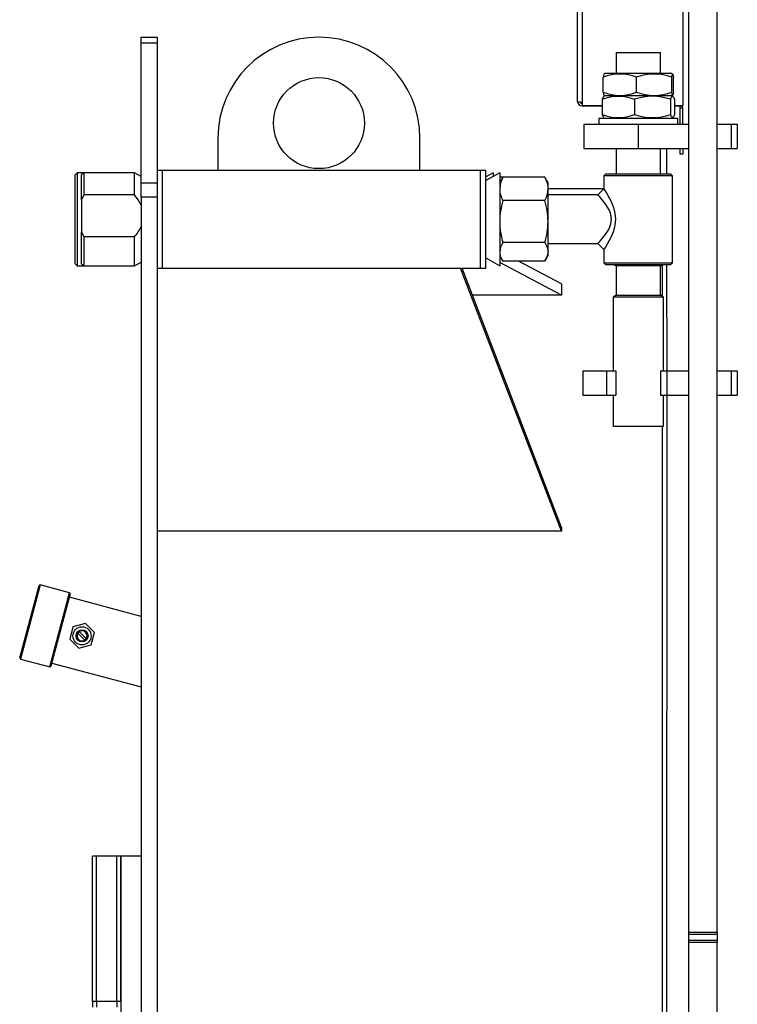
# Model space of a CAD drawing. Units: millimetres. Extents: x 0 to 11880, y 0 to 8400.
# Drawn here: x 4167 to 4522, y 5279 to 5766 of the extents above; entities that cross this region are included whole.
import ezdxf

# ---------------------------------------------------------------- set-up
doc = ezdxf.new("R2010")
doc.units = ezdxf.units.MM
doc.header["$LTSCALE"] = 20
doc.layers.add('AM_0', color=7, linetype='Continuous', lineweight=25)

msp = doc.modelspace()

# ---------------------------------------------------------------- linework, layer by layer
at = {"layer": 'AM_0'}
for p, q in [((4442.8, 5725.65), (4442.8, 5865.65)), ((4445, 5865.65), (4445, 5725.35)), ((4494.8, 5866.9), (4494.8, 5723.65)), ((4497.8, 5314.95), (4497.8, 5777.45)), ((4511.8, 5314.95), (4511.8, 5777.45)), ((4226.8, 5757.45), (4234.8, 5757.45)), ((4226.8, 5754.52), (4226.8, 5757.45)), ((4234.8, 5757.45), (4234.8, 5754.52)), ((4234.8, 5754.52), (4226.8, 5754.52)), ((4226.8, 5685.37), (4226.8, 5754.52)), ((4234.8, 5754.52), (4234.8, 5685.37)), ((4461.8, 5749.95), (4461.8, 5739.45)), ((4461.8, 5749.95), (4483.8, 5749.95)), ((4483.8, 5739.45), (4483.8, 5749.95)), ((4455.38, 5730.18), (4455.38, 5737.71)), ((4456.17, 5739.45), (4455.78, 5739.22)), ((4489.42, 5739.45), (4456.17, 5739.45)), ((4471.94, 5730.18), (4471.94, 5737.71)), ((4489.35, 5730.18), (4489.35, 5737.71)), ((4489.81, 5739.22), (4489.42, 5739.45)), ((4490.21, 5730.18), (4490.21, 5737.71)), ((4454.94, 5726.71), (4454.94, 5719.18)), ((4456.17, 5728.45), (4455.7, 5728.17)), ((4455.78, 5728.67), (4456.17, 5728.45)), ((4489.42, 5728.45), (4456.17, 5728.45)), ((4470.92, 5726.71), (4470.92, 5719.18)), ((4488.78, 5726.71), (4488.78, 5719.18)), ((4489.42, 5728.45), (4489.81, 5728.67)), ((4489.9, 5728.17), (4489.42, 5728.45)), ((4490.66, 5726.71), (4490.66, 5719.18)), ((4445, 5725.35), (4445, 5723.65)), ((4445, 5723.65), (4454.94, 5723.65)), ((4445, 5723.65), (4445, 5723.45)), ((4445, 5723.45), (4454.94, 5723.45)), ((4490.66, 5723.65), (4494.8, 5723.65)), ((4490.66, 5723.45), (4494.8, 5723.45)), ((4493.6, 5722.45), (4494.8, 5722.45)), ((4493.6, 5714.45), (4493.6, 5722.45)), ((4494.8, 5723.45), (4494.8, 5723.65)), ((4494.8, 5714.45), (4494.8, 5722.45)), ((4453.3, 5717.45), (4453.3, 5714.45)), ((4453.3, 5717.45), (4492.3, 5717.45)), ((4455.67, 5717.74), (4456.17, 5717.45)), ((4489.42, 5717.45), (4489.93, 5717.74)), ((4492.3, 5714.45), (4492.3, 5717.45)), ((4445.8, 5714.45), (4445.8, 5702.45)), ((4445.8, 5714.45), (4472.8, 5714.45)), ((4472.8, 5714.45), (4472.8, 5702.45)), ((4472.8, 5714.45), (4497.8, 5714.45)), ((4511.8, 5714.45), (4518.8, 5714.45)), ((4518.8, 5714.45), (4518.8, 5702.45)), ((4518.8, 5714.45), (4521.8, 5714.45)), ((4521.8, 5714.45), (4521.8, 5702.45)), ((4264.8, 5707.45), (4264.8, 5691.6)), ((4364.8, 5691.6), (4364.8, 5707.45)), ((4445.8, 5702.45), (4472.8, 5702.45)), ((4461.8, 5702.45), (4461.8, 5689.95)), ((4472.8, 5702.45), (4497.8, 5702.45)), ((4483.8, 5689.95), (4483.8, 5702.45)), ((4486.8, 5702.45), (4486.8, 5689.95)), ((4493.6, 5699.65), (4493.6, 5702.45)), ((4494.8, 5702.45), (4494.8, 5699.65)), ((4511.8, 5702.45), (4518.8, 5702.45)), ((4518.8, 5702.45), (4521.8, 5702.45)), ((4494.8, 5699.65), (4493.6, 5699.65)), ((4195.15, 5690.45), (4194.15, 5689.45)), ((4194.15, 5645.45), (4194.15, 5689.45)), ((4198.42, 5690.45), (4195.15, 5690.45)), ((4195.15, 5690.45), (4195.15, 5644.45)), ((4198.42, 5690.45), (4197.42, 5689.45)), ((4197.42, 5677.09), (4197.42, 5689.45)), ((4223.62, 5690.45), (4198.42, 5690.45)), ((4198.42, 5690.45), (4198.42, 5679.53)), ((4226.8, 5688.61), (4223.62, 5690.45)), ((4223.62, 5679.53), (4223.62, 5690.45)), ((4394.8, 5691.6), (4234.8, 5691.6)), ((4397.42, 5691.6), (4237.42, 5691.6)), ((4237.42, 5688.07), (4237.42, 5691.6)), ((4237.42, 5643.3), (4237.42, 5688.07)), ((4394.8, 5643.3), (4394.8, 5691.6)), ((4397.42, 5688.07), (4397.42, 5691.6)), ((4404.24, 5690.45), (4397.42, 5686.52)), ((4400.98, 5690.45), (4397.42, 5688.4)), ((4397.42, 5643.3), (4397.42, 5688.07)), ((4400.98, 5690.45), (4400.98, 5690.01)), ((4400.98, 5690.01), (4400.98, 5688.57)), ((4404.24, 5690.45), (4404.24, 5690.01)), ((4404.24, 5690.01), (4404.24, 5644.45)), ((4405.85, 5688.18), (4404.24, 5688.18)), ((4405.45, 5687.53), (4404.24, 5685.45)), ((4405.45, 5687.53), (4405.85, 5688.18)), ((4426.53, 5688.18), (4405.85, 5688.18)), ((4426.94, 5687.53), (4426.53, 5688.18)), ((4428.14, 5685.45), (4426.94, 5687.53)), ((4456.8, 5689.95), (4455.8, 5688.95)), ((4455.8, 5688.95), (4455.8, 5682.44)), ((4489.8, 5688.95), (4455.8, 5688.95)), ((4456.8, 5689.95), (4488.8, 5689.95)), ((4489.8, 5688.95), (4488.8, 5689.95)), ((4489.8, 5645.95), (4489.8, 5688.95)), ((4226.8, 5678.3), (4226.8, 5685.37)), ((4226.8, 5685.37), (4234.8, 5685.37)), ((4234.8, 5685.37), (4234.8, 5678.3)), ((4428.14, 5682.4), (4428.14, 5685.45)), ((4455.8, 5682.45), (4428.14, 5682.45)), ((4428.14, 5666.26), (4428.14, 5682.4)), ((4455.8, 5682.45), (4452.8, 5679.45)), ((4198.42, 5679.53), (4197.42, 5677.09)), ((4197.42, 5677.09), (4197.42, 5661.18)), ((4223.62, 5679.53), (4198.42, 5679.53)), ((4234.8, 5678.3), (4226.8, 5678.3)), ((4226.8, 5678.3), (4226.8, 4531.59)), ((4234.8, 5678.3), (4234.8, 4531.59)), ((4452.8, 5679.45), (4428.14, 5679.45)), ((4426.53, 5676.62), (4405.85, 5676.62)), ((4428.14, 5651.3), (4428.14, 5666.26)), ((4197.42, 5645.45), (4197.42, 5661.18)), ((4198.42, 5658.74), (4198.42, 5644.45)), ((4223.62, 5658.74), (4198.42, 5658.74)), ((4223.62, 5644.45), (4223.62, 5658.74)), ((4426.53, 5655.89), (4405.85, 5655.89)), ((4428.14, 5655.45), (4452.8, 5655.45)), ((4452.8, 5655.45), (4455.8, 5652.45)), ((4397.42, 5648.38), (4404.24, 5644.45)), ((4404.24, 5649.45), (4405.45, 5647.36)), ((4426.94, 5647.36), (4428.14, 5649.45)), ((4428.14, 5649.45), (4428.14, 5651.3)), ((4455.8, 5652.45), (4455.8, 5645.95)), ((4194.15, 5645.45), (4195.15, 5644.45)), ((4195.15, 5644.45), (4198.42, 5644.45)), ((4197.42, 5645.45), (4198.42, 5644.45)), ((4198.42, 5644.45), (4223.62, 5644.45)), ((4223.62, 5644.45), (4226.8, 5646.28)), ((4234.8, 5643.3), (4394.8, 5643.3)), ((4237.42, 5643.3), (4397.42, 5643.3)), ((4434.8, 5513.15), (4384.89, 5643.3)), ((4434.8, 5514.99), (4385.6, 5643.3)), ((4434.8, 5629.8), (4404.24, 5646)), ((4426.53, 5646.71), (4405.85, 5646.71)), ((4434.8, 5635.43), (4413.54, 5646.71)), ((4455.8, 5645.95), (4456.8, 5644.95)), ((4455.8, 5645.95), (4489.8, 5645.95)), ((4488.8, 5644.95), (4456.8, 5644.95)), ((4460.8, 5644.95), (4461.8, 5644.37)), ((4461.8, 5644.37), (4461.8, 5629.81)), ((4483.8, 5644.37), (4461.8, 5644.37)), ((4483.8, 5644.37), (4484.8, 5644.95)), ((4483.8, 5629.81), (4483.8, 5644.37)), ((4484.8, 5629.23), (4484.8, 5644.95)), ((4486.8, 5644.95), (4486.85, 5592.45)), ((4488.8, 5644.95), (4489.8, 5645.95)), ((4434.8, 5635.43), (4434.8, 5629.8)), ((4434.8, 5629.8), (4390.77, 5629.8)), ((4461.8, 5629.81), (4460.3, 5628.95)), ((4460.3, 5628.95), (4460.3, 5592.45)), ((4472.8, 5628.95), (4460.3, 5628.95)), ((4461.8, 5629.81), (4472.8, 5629.81)), ((4472.8, 5629.81), (4483.8, 5629.81)), ((4485.3, 5628.95), (4472.8, 5628.95)), ((4485.3, 5628.95), (4483.8, 5629.81)), ((4485.3, 5592.45), (4485.3, 5628.95)), ((4445.3, 5592.45), (4445.3, 5580.45)), ((4445.3, 5592.45), (4457.03, 5592.45)), ((4457.03, 5592.45), (4457.03, 5580.45)), ((4457.03, 5592.45), (4461.75, 5592.45)), ((4461.75, 5592.45), (4461.75, 5580.45)), ((4483.85, 5592.45), (4483.85, 5580.45)), ((4483.85, 5592.45), (4486.85, 5592.45)), ((4486.85, 5592.45), (4486.85, 5580.45)), ((4486.85, 5592.45), (4497.8, 5592.45)), ((4511.8, 5592.45), (4518.8, 5592.45)), ((4518.8, 5592.45), (4518.8, 5580.45)), ((4518.8, 5592.45), (4521.8, 5592.45)), ((4521.8, 5592.45), (4521.8, 5580.45)), ((4445.3, 5580.45), (4457.03, 5580.45)), ((4457.03, 5580.45), (4461.75, 5580.45)), ((4460.3, 5580.45), (4460.3, 5564.95)), ((4483.85, 5580.45), (4486.85, 5580.45)), ((4485.3, 5564.95), (4485.3, 5580.45)), ((4486.85, 5580.45), (4486.8, 4629.45)), ((4486.85, 5580.45), (4497.8, 5580.45)), ((4511.8, 5580.45), (4518.8, 5580.45)), ((4518.8, 5580.45), (4521.8, 5580.45)), ((4472.8, 5564.95), (4460.3, 5564.95)), ((4485.3, 5564.95), (4472.8, 5564.95)), ((4484.8, 4629.45), (4484.8, 5564.95)), ((4434.8, 5513.15), (4234.8, 5513.15)), ((4434.8, 5514.99), (4434.8, 5513.15)), ((4166.76, 5450.52), (4176.33, 5486.26)), ((4176.94, 5486.62), (4167.11, 5449.91)), ((4176.94, 5486.62), (4176.33, 5486.26)), ((4191.43, 5482.74), (4176.94, 5486.62)), ((4181.6, 5446.03), (4191.43, 5482.74)), ((4191.79, 5482.12), (4191.43, 5482.74)), ((4191.79, 5482.12), (4182.21, 5446.38)), ((4226.8, 5471.03), (4191.36, 5480.53)), ((4193.13, 5465.9), (4191.49, 5459.76)), ((4199.27, 5467.54), (4193.13, 5465.9)), ((4199.71, 5460.03), (4196.25, 5463.49)), ((4203.76, 5463.05), (4199.27, 5467.54)), ((4202.12, 5456.92), (4203.76, 5463.05)), ((4191.49, 5459.76), (4195.98, 5455.27)), ((4195.54, 5462.78), (4199, 5459.32)), ((4195.98, 5455.27), (4202.12, 5456.92)), ((4166.76, 5450.52), (4167.11, 5449.91)), ((4167.11, 5449.91), (4181.6, 5446.03)), ((4181.6, 5446.03), (4182.21, 5446.38)), ((4182.64, 5447.98), (4226.8, 5436.14)), ((4214.8, 5352.45), (4202.8, 5352.45)), ((4202.8, 5280.63), (4202.8, 5352.45)), ((4216.8, 5352.45), (4204.8, 5352.45)), ((4204.8, 5280.63), (4204.8, 5352.45)), ((4214.8, 5280.63), (4214.8, 5352.45)), ((4226.8, 5352.45), (4216.8, 5352.45)), ((4216.8, 5352.45), (4216.8, 4852.45)), ((4216.8, 5280.63), (4216.8, 5352.45)), ((4497.8, 5314.95), (4511.8, 5314.95)), ((4497.8, 5313.95), (4497.8, 5314.95)), ((4497.8, 5313.95), (4511.8, 5313.95)), ((4497.8, 5310.95), (4497.8, 5313.95)), ((4511.8, 5314.95), (4511.8, 5313.95)), ((4511.8, 5313.95), (4511.8, 5310.95)), ((4497.8, 5309.95), (4497.8, 5310.95)), ((4497.8, 5310.95), (4511.8, 5310.95)), ((4497.8, 5309.95), (4511.8, 5309.95)), ((4497.8, 4422.45), (4497.8, 5309.95)), ((4511.8, 5310.95), (4511.8, 5309.95)), ((4511.8, 4422.45), (4511.8, 5309.95)), ((4214.8, 5280.63), (4202.8, 5280.63)), ((4202.8, 5280.63), (4202.8, 5277.81)), ((4216.8, 5280.63), (4204.8, 5280.63)), ((4204.8, 5280.63), (4204.8, 5277.81)), ((4214.8, 5280.63), (4214.8, 5277.81))]:
    msp.add_line(p, q, dxfattribs=at)
at = {"layer": 'AM_0', "flags": 128}
for points in [[(4455.78, 5739.22), (4455.7, 5739.11), (4455.54, 5738.58), (4455.38, 5737.71)], [(4489.35, 5737.71), (4489.51, 5738.58), (4489.66, 5739.11), (4489.88, 5739.14), (4490.1, 5738.36), (4490.21, 5737.71)], [(4455.7, 5728.17), (4455.37, 5727.77), (4454.94, 5726.71)], [(4455.38, 5730.18), (4455.54, 5729.31), (4455.7, 5728.78), (4455.78, 5728.67)], [(4488.78, 5726.71), (4489.27, 5727.86), (4489.79, 5728.22), (4490.22, 5727.77), (4490.66, 5726.71)], [(4490.21, 5730.18), (4490.1, 5729.53), (4489.89, 5728.76), (4489.66, 5728.78), (4489.51, 5729.31), (4489.35, 5730.18)], [(4454.94, 5719.18), (4455.43, 5718.03), (4455.67, 5717.74)], [(4490.66, 5719.18), (4490.17, 5718.03), (4489.65, 5717.67), (4489.22, 5718.12), (4488.78, 5719.18)], [(4405.85, 5688.18), (4404.68, 5685.35), (4404.24, 5682.4)], [(4426.53, 5688.18), (4427.7, 5685.35), (4428.14, 5682.4)], [(4455.8, 5682.44), (4455.8, 5682.45), (4455.99, 5682.14), (4456.57, 5681.22), (4457.4, 5679.83), (4458.43, 5677.98), (4459.17, 5676.51), (4459.87, 5674.95), (4460.5, 5673.3), (4461.28, 5670.37), (4461.55, 5667.42), (4461.28, 5664.48), (4460.94, 5663.02), (4460.49, 5661.56), (4459.51, 5659.11), (4458.41, 5656.89), (4457.39, 5655.05), (4456.56, 5653.67), (4455.99, 5652.75), (4455.8, 5652.45)], [(4226.8, 5674.36), (4225.41, 5677), (4223.62, 5679.53)], [(4452.8, 5655.45), (4453.02, 5655.69), (4453.2, 5655.87), (4453.42, 5656.12), (4453.7, 5656.42), (4454.24, 5657.03), (4454.97, 5657.87), (4455.87, 5659), (4456.71, 5660.13), (4457.55, 5661.38), (4458.32, 5662.74), (4459.26, 5665.15), (4459.57, 5667.43), (4459.26, 5669.71), (4459.02, 5670.51), (4458.71, 5671.32), (4458.33, 5672.13), (4457.61, 5673.42), (4456.74, 5674.74), (4455.89, 5675.87), (4455, 5676.96), (4454.28, 5677.82), (4453.7, 5678.46), (4453.03, 5679.2), (4452.8, 5679.45), (4452.8, 5679.45)], [(4197.42, 5661.18), (4198.12, 5659.41), (4198.42, 5658.74)], [(4405.85, 5655.89), (4404.68, 5653.64), (4404.24, 5651.3)], [(4426.53, 5655.89), (4427.7, 5653.64), (4428.14, 5651.3)]]:
    msp.add_lwpolyline(points, dxfattribs=at)
at = {"layer": 'AM_0'}
for centre, radius in [((4314.8, 5714.95), 22.5), ((4197.62, 5461.41), 4.5), ((4197.62, 5461.41), 3), ((4197.62, 5461.41), 2.65)]:
    msp.add_circle(centre, radius, dxfattribs=at)
for centre, radius, start, end in [((4314.8, 5707.45), 50, 360, 180), ((4463.66, 5715.48), 23.73, 69.5825, 110.4175), ((4480.65, 5713.04), 26.16, 70.5605, 109.4395), ((4462.93, 5705.62), 22.55, 69.2451, 110.7549), ((4463.66, 5752.42), 23.73, 249.5825, 290.4175), ((4479.85, 5700.73), 27.48, 71.034, 108.966), ((4480.65, 5754.85), 26.16, 250.5605, 289.4395), ((4445.09, 5734.45), 9.1, 255.4115, 269.4217), ((4445, 5725.65), 2.2, 180, 270), ((4444.96, 5725.58), 0.933, 188.6186, 272.2371), ((4492.6, 5722.45), 1, 0, 90), ((4492.6, 5722.45), 2.2, 0, 27.0357), ((4462.93, 5740.26), 22.54, 249.2324, 290.7676), ((4479.85, 5745.17), 27.48, 251.034, 288.966), ((4416.2, 5682.62), 11.96, 181.0186, 210.069), ((4416.18, 5682.62), 11.96, 329.931, 358.9814), ((4440.93, 5665.88), 36.69, 162.9648, 179.4092), ((4391.46, 5665.88), 36.69, 0.5908, 17.0352), ((4209.94, 5670.74), 18.2, 318.743, 337.9122), ((4441.69, 5666.75), 37.45, 180.7593, 196.8666), ((4390.7, 5666.75), 37.45, 343.1334, 359.2407), ((4412.23, 5651.52), 7.99, 181.5796, 217.0305), ((4420.16, 5651.52), 7.99, 322.9695, 358.4204), ((4197.62, 5461.41), 2.5, 123.463, 146.537), ((4197.62, 5461.41), 2.5, 326.537, 123.463), ((4197.62, 5461.41), 2.5, 146.537, 303.463), ((4197.62, 5461.41), 2.5, 303.463, 326.537)]:
    msp.add_arc(centre, radius, start, end, dxfattribs=at)

doc.saveas('drawing.dxf')
